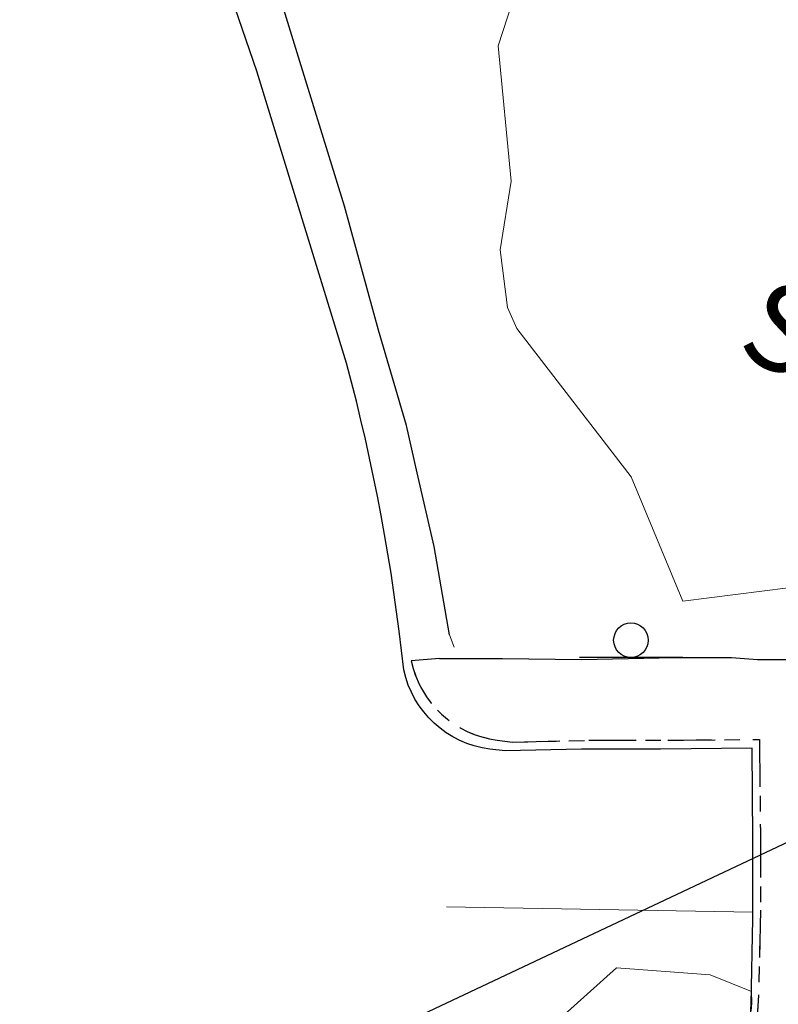
# Model space of a CAD drawing. Units: feet. Extents: x 1741675 to 1751173, y 661247 to 685871.
# Drawn here: x 1743124 to 1743168, y 662096 to 662153 of the extents above; entities that cross this region are included whole.
import ezdxf

# ---------------------------------------------------------------- set-up
doc = ezdxf.new("R2010")
doc.units = ezdxf.units.FT
doc.header["$MEASUREMENT"] = 0
doc.linetypes.add('CURB', pattern=[0.1, 0.055, -0.045])
doc.linetypes.add('DGN STYLE 3', pattern=[128.89551654854233, 92.06822610610166, -36.82729044244066])
for name, color, linetype, lineweight in [('C-WATR-PIPE-PLAN', 150, 'Continuous', 30), ('JC_Napier_BC', 7, 'Continuous', 0), ('JC_Napier_GuardRail', 7, 'Continuous', 0), ('JC_Napier_Misc_Trail', 191, 'DGN STYLE 3', 30), ('JC_Napier_Pavement_Markings', 7, 'Continuous', 0), ('JC_Napier_Sidewalk', 7, 'Continuous', 13), ('SURVEY - CONTOURS - Intermediate with optional Text', 13, 'DGN STYLE 3', 0), ('SURVEY - TRAFFIC CONTROL - Signs and Devices with Text', 2, 'Continuous', 30), ('SURVEY - UTILITIES - Poles and Miscellaneous with Text', 31, 'Continuous', 30)]:
    doc.layers.add(name, color=color, linetype=linetype, lineweight=lineweight)
doc.layers.add('SURVEY - TRAFFIC CONTROL - Signs - Points - Locators', color=2, linetype='Continuous', lineweight=0, plot=False)
doc.layers.add('SURVEY - UTILITIES - Poles and Miscellaneous - Points - Locators', color=31, linetype='Continuous', lineweight=0, plot=False)
doc.layers.get('SURVEY - TRAFFIC CONTROL - Signs - Points - Locators').off()
doc.layers.get('SURVEY - UTILITIES - Poles and Miscellaneous - Points - Locators').off()
doc.styles.add('ROMANS', font='ic-romans.shx')
doc.styles.add('Style-LEROYMON', font='LEROYMON.shx')
doc.linetypes.add("Water 6''", pattern='A,0.3,-0.1,0.3,-0.45,["6\'\' W",ROMANS,S=0.09999999999999999,R=0,X=-0.4199999999999999,Y=-0.0425],0', length=1.15)

# ---------------------------------------------------------------- blocks, each defined once
blk = doc.blocks.new('CROSS-XUPL_64')
at = {"layer": 'SURVEY - UTILITIES - Poles and Miscellaneous with Text', "color": 31, "linetype": 'Continuous', "lineweight": 30}
for p, q in [((-0.0001879940828075632, 0.1348914151003555), (-0.0001869564839580562, 0.04989175079208508)), ((-0.0001883908080344554, -0.0001082492053683382), (-0.07518839080876205, -0.0001082492071873276)), ((-0.0001883908080344554, -0.0001082492053683382), (0.07481160919269314, -0.0001082492053683382))]:
    blk.add_line(p, q, dxfattribs=at)
for centre, radius in [((-0.0001883721924968995, 0.1648914056404465), 0.03000000000000001), ((-0.0001883721924968995, -0.0001082646176655544), 0.05000000000000002)]:
    blk.add_circle(centre, radius, dxfattribs=at)
blk = doc.blocks.new('SURVPN-CROSS-XUPL_64')
at = {"layer": 'SURVEY - UTILITIES - Poles and Miscellaneous with Text', "color": 31, "linetype": 'Continuous', "lineweight": 30, "xscale": 49.99999999999999, "yscale": 49.99999999999999, "zscale": 49.99999999999999}
blk.add_blockref('CROSS-XUPL_64', (0, 3.492459654808044e-10), dxfattribs=at)
blk = doc.blocks.new('CROSS-XSIGN_62')
at = {"layer": 'SURVEY - TRAFFIC CONTROL - Signs and Devices with Text', "color": 2, "linetype": 'Continuous', "lineweight": 30}
blk.add_line((-0.02448995345730509, -0.0749999999989086), (-0.02448995345730509, 0.07500000000254659), dxfattribs=at)
blk.add_circle((0.0005099987811263418, 0.0004299993888707832), 0.02499995237880827, dxfattribs=at)
blk = doc.blocks.new('SURVPN-CROSS-XSIGN_62')
at = {"layer": 'SURVEY - TRAFFIC CONTROL - Signs and Devices with Text', "color": 2, "linetype": 'Continuous', "lineweight": 30, "xscale": 49.99999999999999, "yscale": 49.99999999999999, "zscale": 49.99999999999999}
blk.add_blockref('CROSS-XSIGN_62', (-1.164153218269348e-10, 1.164153218269348e-10), dxfattribs=at)

msp = doc.modelspace()

# ---------------------------------------------------------------- linework, layer by layer
at = {"layer": 'C-WATR-PIPE-PLAN', "linetype": "Water 6''", "ltscale": 40}
msp.add_lwpolyline([(1743007.967619636, 662029.0014586417), (1743421.130821632, 662223.9414710117), (1743472.839254129, 662322.6222474702)], dxfattribs=at)
at = {"layer": 'JC_Napier_BC', "color": 53, "linetype": 'CURB', "lineweight": 30, "ltscale": 50, "extrusion": (5.239927362932338e-05, -0.005284087244262598, 0.9999860377406833), "elevation": -2947.973974756599, "flags": 128}
msp.add_lwpolyline([(1743167.242666043, 662104.5471053651), (1743167.294832755, 662099.2865437556)], dxfattribs=at)
at = {"layer": 'JC_Napier_BC', "color": 53, "linetype": 'CURB', "lineweight": 30, "ltscale": 16.40416666666667, "extrusion": (5.239927356464827e-05, -0.005284087244224701, 0.9999860377406834), "elevation": -2947.973974844246}
msp.add_lwpolyline([(1743167.242666043, 662104.5471053646), (1743167.294832755, 662099.2865437551)], dxfattribs=at)
at = {"layer": 'JC_Napier_BC', "color": 53, "linetype": 'CURB', "lineweight": 30, "ltscale": 50, "extrusion": (0, 0.000302017717615239, 0.9999999543926482), "elevation": 659.2832073460095, "flags": 128}
msp.add_lwpolyline([(1743167.321294054, 662105.4514841371), (1743167.321294054, 662100.8159945215)], dxfattribs=at)
at = {"layer": 'JC_Napier_BC', "color": 53, "linetype": 'CURB', "lineweight": 30, "ltscale": 16.40416666666667, "extrusion": (0, 0.0003020177176260582, 0.9999999543926481), "elevation": 659.2832073531729}
msp.add_lwpolyline([(1743167.321294055, 662105.4514841369), (1743167.321294055, 662100.8159945213)], dxfattribs=at)
at = {"layer": 'JC_Napier_BC', "color": 53, "linetype": 'CURB', "lineweight": 30, "ltscale": 50, "extrusion": (-0.0006093232457729581, -0.02889686893187155, 0.999582212572391), "elevation": -19735.67264770007, "flags": 128}
msp.add_lwpolyline([(1728821.875276714, 698423.6980603518), (1728821.875276714, 698418.7470672866)], dxfattribs=at)
at = {"layer": 'JC_Napier_BC', "color": 53, "linetype": 'CURB', "lineweight": 30, "ltscale": 16.40416666666667, "extrusion": (-0.0006093232450249176, -0.02889686893149917, 0.9995822125724021), "elevation": -19735.67264614955}
msp.add_lwpolyline([(1728821.875294603, 698423.6980161142), (1728821.875294603, 698418.747023049)], dxfattribs=at)
at = {"layer": 'JC_Napier_BC', "color": 53, "linetype": 'CURB', "lineweight": 30, "ltscale": 50, "extrusion": (0.0007766376150334114, 0.01295075818206358, 0.9999158338062883), "elevation": 10387.59015270082, "flags": 128}
msp.add_lwpolyline([(1743166.334524075, 662017.029703853), (1743166.022136244, 662011.82094411)], dxfattribs=at)
at = {"layer": 'JC_Napier_BC', "color": 53, "linetype": 'CURB', "lineweight": 30, "ltscale": 16.40416666666667, "extrusion": (0.0007766376154407802, 0.01295075818203879, 0.9999158338062883), "elevation": 10387.59015339452}
msp.add_lwpolyline([(1743166.334524074, 662017.0297038442), (1743166.022136244, 662011.8209441012)], dxfattribs=at)
at = {"layer": 'JC_Napier_BC', "color": 53, "linetype": 'CURB', "lineweight": 30, "ltscale": 50}
msp.add_polyline3d([(1743152.07135093, 662110.8339222269, 459.4034005696599), (1743152.946322799, 662110.7247229815, 459.4223000000056), (1743157.373479307, 662110.8287253976, 459.4265000000014), (1743161.956803471, 662110.8287253976, 459.2807999999932), (1743167.269128799, 662110.8808906376, 459.343399999998)], dxfattribs=at)
at = {"layer": 'JC_Napier_BC', "color": 53, "linetype": 'CURB', "lineweight": 30, "ltscale": 16.40416666666667}
msp.add_polyline3d([(1743152.07135093, 662110.8339222269, 459.40340056966), (1743152.946322799, 662110.7247229815, 459.4223000000057), (1743157.373479307, 662110.8287253976, 459.4265000000015), (1743161.956803471, 662110.8287253976, 459.2807999999933), (1743167.2691288, 662110.8808906376, 459.3433999999981)], dxfattribs=at)
at = {"layer": 'JC_Napier_BC', "color": 53, "linetype": 'CURB', "lineweight": 30, "ltscale": 50, "extrusion": (-0.007294540222693544, -0.01854824745011485, 0.9998013563700886)}
msp.add_arc((1379884.998268005, 1253912.154032565, -24537.17634272171), 5.857981738686888, 213.4549904279474, 284.2471940806501, dxfattribs=at)
at = {"layer": 'JC_Napier_BC', "color": 53, "linetype": 'CURB', "lineweight": 30, "ltscale": 16.40416666666667, "extrusion": (-0.007294540222693547, -0.01854824745011485, 0.9998013563700886)}
msp.add_arc((1379884.998268004, 1253912.154032566, -24537.17634272172), 5.857981738686889, 213.4549904279474, 284.2471940806502, dxfattribs=at)
at = {"layer": 'JC_Napier_GuardRail', "lineweight": 0, "extrusion": (-0.01423048495246105, 0.03987407014141105, 0.9991033739450467), "elevation": 2054.474970704665, "flags": 128}
msp.add_lwpolyline([(-1864282.237180491, -37629.94667775964), (-1864282.23718049, -37630.72140805691)], dxfattribs=at)
at = {"layer": 'JC_Napier_GuardRail', "lineweight": 0, "ltscale": 0.3280833333333333, "extrusion": (-0.01423048494315444, 0.03987407015159717, 0.9991033739447728), "elevation": 2054.474993671756, "flags": 128}
msp.add_lwpolyline([(-1864282.237169642, -37629.94721399213), (-1864282.237169642, -37630.7219442894)], dxfattribs=at)
at = {"layer": 'JC_Napier_GuardRail', "color": 191, "linetype": 'Continuous', "lineweight": 30, "ltscale": 50}
msp.add_polyline3d([(1743149.301645055, 662116.9481357336, 459.4492000000028), (1743148.416148141, 662122.05245623, 459.2657000000036), (1743147.426648811, 662126.323116973, 459.2988000000041), (1743146.801650047, 662129.0836101474, 459.2789000000049), (1743145.18682389, 662134.6045964808, 459.3165000000009), (1743143.207825214, 662141.7919180542, 459.4749000000011), (1743140.551334471, 662150.4378981442, 459.6342000000004), (1743139.770168051, 662152.9378931375, 459.644100000005), (1743137.166170642, 662161.1668793112, 459.811600000001), (1743135.968010307, 662164.8650346398, 459.913400000005), (1743133.183567047, 662174.4693461509, 460.3119000000006), (1743132.374513552, 662177.2606791407, 460.540599999993)], dxfattribs=at)
at = {"layer": 'JC_Napier_GuardRail', "color": 191, "linetype": 'Continuous', "lineweight": 30, "ltscale": 16.40416666666667}
msp.add_polyline3d([(1743149.301645056, 662116.9481357336, 459.4492000000029), (1743148.416148141, 662122.05245623, 459.2657000000036), (1743147.426648811, 662126.323116973, 459.2988000000042), (1743146.801650048, 662129.0836101474, 459.2789000000049), (1743145.18682389, 662134.6045964808, 459.3165000000009), (1743143.207825214, 662141.7919180542, 459.4749000000012), (1743140.551334471, 662150.4378981442, 459.6342000000005), (1743139.770168052, 662152.9378931375, 459.6441000000052), (1743137.166170642, 662161.1668793112, 459.811600000001), (1743135.968010307, 662164.8650346398, 459.913400000005), (1743133.183567047, 662174.4693461509, 460.3119000000007), (1743132.374513552, 662177.2606791407, 460.5405999999931)], dxfattribs=at)
at = {"layer": 'JC_Napier_Misc_Trail', "color": 191, "linetype": 'DGN STYLE 3', "lineweight": 30, "extrusion": (0.9448954618244353, 0.327372166509281, 0.0001755522909539574), "elevation": 1863852.749945926, "flags": 128}
msp.add_lwpolyline([(55007.26351658697, 132.2873817890142), (55015.26478365599, 132.439081791354), (55025.26460264414, 132.7275817781928), (55035.26483904151, 133.0269818004118)], dxfattribs=at)
at = {"layer": 'JC_Napier_Misc_Trail', "color": 191, "linetype": 'DGN STYLE 3', "lineweight": 30, "extrusion": (0.9448954617943685, 0.3273721665978092, 0.0001755490351108138), "elevation": 1863852.749950639, "flags": 128}
msp.add_lwpolyline([(55007.26334232965, 132.2934502004015), (55015.26460939879, 132.4451502027411), (55025.26442838693, 132.7336501895801), (55035.26466478431, 133.0330502117986)], dxfattribs=at)
at = {"layer": 'JC_Napier_Misc_Trail', "color": 191, "linetype": 'DGN STYLE 3', "lineweight": 30, "extrusion": (0.9559349088311881, 0.2935748777410543, 0.001497076228176178), "elevation": 1860717.776319866, "flags": 128}
msp.add_lwpolyline([(121212.7940977417, -2326.394457275709), (121220.5070105811, -2326.316757188642), (121230.5070926663, -2326.147956999482)], dxfattribs=at)
at = {"layer": 'JC_Napier_Misc_Trail', "color": 191, "linetype": 'DGN STYLE 3', "lineweight": 30, "extrusion": (0.9559349088298312, 0.2935748777497105, 0.001497075397101576), "elevation": 1860717.77632285, "flags": 128}
msp.add_lwpolyline([(121212.7940816035, -2326.392910880265), (121220.5069944428, -2326.315210793198), (121230.5070765279, -2326.146410604038)], dxfattribs=at)
at = {"layer": 'JC_Napier_Misc_Trail', "color": 191, "linetype": 'DGN STYLE 3', "lineweight": 30, "extrusion": (-0.02126388099460917, 0.002653799329994735, 0.9997703759934895), "elevation": -34849.95882379777, "flags": 128}
msp.add_lwpolyline([(-872889.4111211032, 1647367.716238269), (-872889.4111211033, 1647366.834276005)], dxfattribs=at)
at = {"layer": 'JC_Napier_Misc_Trail', "color": 191, "linetype": 'DGN STYLE 3', "lineweight": 30, "extrusion": (-0.02126388099422406, 0.002653799329886654, 0.9997703759934979), "elevation": -34849.95882319803, "flags": 128}
msp.add_lwpolyline([(-872889.4111165237, 1647367.716240709), (-872889.4111165237, 1647366.834278445)], dxfattribs=at)
at = {"layer": 'JC_Napier_Misc_Trail', "color": 191, "linetype": 'DGN STYLE 3', "lineweight": 30, "extrusion": (-0.0009481665089107438, -2.22742538345872e-05, 0.9999995502419634), "elevation": -1208.32035468965, "flags": 128}
msp.add_lwpolyline([(1743156.596874695, 662110.2831698266), (1743152.169716195, 662110.1791674106)], dxfattribs=at)
at = {"layer": 'JC_Napier_Misc_Trail', "color": 191, "linetype": 'DGN STYLE 3', "lineweight": 30, "extrusion": (-0.0009481665089401136, -2.227425383285407e-05, 0.9999995502419634), "elevation": -1208.320354739699, "flags": 128}
msp.add_lwpolyline([(1743156.596874695, 662110.2831698267), (1743152.169716195, 662110.1791674105)], dxfattribs=at)
at = {"layer": 'JC_Napier_Misc_Trail', "color": 191, "linetype": 'DGN STYLE 3', "lineweight": 30, "extrusion": (0.03177310439966267, 0, 0.9994951074601658), "elevation": 55844.50663666357, "flags": 128}
msp.add_lwpolyline([(662110.3099200105, -1742266.832524546), (662110.3099200105, -1742262.246885126)], dxfattribs=at)
at = {"layer": 'JC_Napier_Misc_Trail', "color": 191, "linetype": 'DGN STYLE 3', "lineweight": 30, "extrusion": (0.03177310439959432, 0, 0.9994951074601679), "elevation": 55844.50663654443, "flags": 128}
msp.add_lwpolyline([(662110.3099200105, -1742266.83252455), (662110.3099200105, -1742262.24688513)], dxfattribs=at)
at = {"layer": 'JC_Napier_Misc_Trail', "color": 191, "linetype": 'DGN STYLE 3', "lineweight": 30, "extrusion": (-0.01178196277825307, -0.0001156948941549689, 0.9999305835745718), "elevation": -20155.41369363875, "flags": 128}
msp.add_lwpolyline([(1743051.257580171, 662108.0346380566), (1743045.944886019, 662107.9824728162)], dxfattribs=at)
at = {"layer": 'JC_Napier_Misc_Trail', "color": 191, "linetype": 'DGN STYLE 3', "lineweight": 30, "extrusion": (-0.01178196277830267, -0.0001156948941926604, 0.999930583574571), "elevation": -20155.41369375016, "flags": 128}
msp.add_lwpolyline([(1743051.25758017, 662108.034638056), (1743045.944886018, 662107.9824728156)], dxfattribs=at)
at = {"layer": 'JC_Napier_Misc_Trail', "color": 191, "linetype": 'DGN STYLE 3', "lineweight": 30, "extrusion": (5.239927362932338e-05, -0.005284087244262598, 0.9999860377406833), "elevation": -2948.166853063936, "flags": 128}
msp.add_lwpolyline([(1743166.866377452, 662098.7667119255), (1743166.81421074, 662104.027273535)], dxfattribs=at)
at = {"layer": 'JC_Napier_Misc_Trail', "color": 191, "linetype": 'DGN STYLE 3', "lineweight": 30, "extrusion": (5.23992738802889e-05, -0.005284087244282504, 0.9999860377406831), "elevation": -2948.166852639641, "flags": 128}
msp.add_lwpolyline([(1743166.866377452, 662098.7667119277), (1743166.81421074, 662104.0272735371)], dxfattribs=at)
at = {"layer": 'JC_Napier_Misc_Trail', "color": 191, "linetype": 'DGN STYLE 3', "lineweight": 30, "extrusion": (0, 0.000302017717615239, 0.9999999543926482), "elevation": 659.0874506665119, "flags": 128}
msp.add_lwpolyline([(1743166.892828502, 662100.2972482329), (1743166.892828502, 662104.9327378485)], dxfattribs=at)
at = {"layer": 'JC_Napier_Misc_Trail', "color": 191, "linetype": 'DGN STYLE 3', "lineweight": 30, "extrusion": (0, 0.0003020177176044829, 0.9999999543926482), "elevation": 659.0874506593904, "flags": 128}
msp.add_lwpolyline([(1743166.892828502, 662100.2972482328), (1743166.892828502, 662104.9327378484)], dxfattribs=at)
at = {"layer": 'JC_Napier_Misc_Trail', "color": 191, "linetype": 'DGN STYLE 3', "lineweight": 30, "extrusion": (-0.0006093232457729581, -0.02889686893187155, 0.999582212572391), "elevation": -19735.85291305555, "flags": 128}
msp.add_lwpolyline([(1728821.457843551, 698418.213911516), (1728821.457843551, 698423.1649045812)], dxfattribs=at)
at = {"layer": 'JC_Napier_Misc_Trail', "color": 191, "linetype": 'DGN STYLE 3', "lineweight": 30, "extrusion": (-0.0006093232468695641, -0.02889686893186282, 0.9995822125723905), "elevation": -19735.85291496134, "flags": 128}
msp.add_lwpolyline([(1728821.457817043, 698418.2139770769), (1728821.457817044, 698423.164970142)], dxfattribs=at)
at = {"layer": 'JC_Napier_Misc_Trail', "color": 191, "linetype": 'DGN STYLE 3', "lineweight": 30, "extrusion": (0.0007766376150334114, 0.01295075818206358, 0.9999158338062883), "elevation": 10387.38751747815, "flags": 128}
msp.add_lwpolyline([(1743165.593822743, 662011.3047197098), (1743165.906210574, 662016.5134794528)], dxfattribs=at)
at = {"layer": 'JC_Napier_Misc_Trail', "color": 191, "linetype": 'DGN STYLE 3', "lineweight": 30, "extrusion": (-0.01562943628233902, -0.002231847633165631, 0.9998753620215066)}
msp.add_arc((-409052.2008241905, 1818903.706497364, -28262.93971289758), 117.3756057406311, 88.01090753097134, 96.84705187304905, dxfattribs=at)
at = {"layer": 'JC_Napier_Misc_Trail', "color": 191, "linetype": 'DGN STYLE 3', "lineweight": 30, "extrusion": (-0.01562943628233902, -0.002231847633165632, 0.9998753620215065)}
msp.add_arc((-409052.2008241905, 1818903.706497364, -28262.93971289758), 117.3756057406311, 88.01090753097134, 96.84705187304905, dxfattribs=at)
at = {"layer": 'JC_Napier_Misc_Trail', "color": 191, "linetype": 'DGN STYLE 3', "lineweight": 30, "extrusion": (0.007294540222693544, 0.01854824745011485, -0.9998013563700886)}
msp.add_arc((-1379884.789406311, 1253911.510637346, 24537.35915547711), 5.857981738686888, 255.7528059193499, 326.5450095720527, dxfattribs=at)
at = {"layer": 'JC_Napier_Misc_Trail', "color": 191, "linetype": 'DGN STYLE 3', "lineweight": 30, "extrusion": (0.007294540222693546, 0.01854824745011485, -0.9998013563700886)}
msp.add_arc((-1379884.789406311, 1253911.510637346, 24537.35915547711), 5.85798173868689, 255.7528059193499, 326.5450095720526, dxfattribs=at)
at = {"layer": 'JC_Napier_Pavement_Markings', "color": 7, "linetype": 'Continuous', "lineweight": 0, "extrusion": (-0.01758228495706397, -0.9998453542933471, 0.0003615988106664404), "elevation": -692647.1577887555, "flags": 128}
msp.add_lwpolyline([(1731238.416016572, 709.5965348590952), (1731248.415902511, 709.5085348533387), (1731256.179225901, 709.5481348559313)], dxfattribs=at)
at = {"layer": 'JC_Napier_Pavement_Markings', "color": 7, "linetype": 'Continuous', "lineweight": 0, "extrusion": (-0.01758228495842129, -0.9998453542931552, 0.0003615992751378971), "elevation": -692647.1577907813, "flags": 128}
msp.add_lwpolyline([(1731238.41601563, 709.5968565748026), (1731248.415901569, 709.508856569046), (1731256.179224959, 709.5484565716388)], dxfattribs=at)
at = {"layer": 'JC_Napier_Sidewalk', "color": 53, "linetype": 'DGN STYLE 3', "lineweight": 30}
for p, q in [((1743148.727499217, 662115.5682172328, 459.4521999999997), (1743147.07726926, 662115.4283868246, 459.4521999999997)), ((1743148.727499217, 662115.5682172328, 459.4521999999998), (1743147.07726926, 662115.4283868247, 459.4521999999998))]:
    msp.add_line(p, q, dxfattribs=at)
at = {"layer": 'JC_Napier_Sidewalk', "color": 53, "linetype": 'DGN STYLE 3', "lineweight": 30, "extrusion": (0.004416164459182116, 0, 0.9999902486981909), "elevation": 8157.479177193505, "flags": 128}
msp.add_lwpolyline([(1743129.7005134, 662115.5682172328), (1743133.34621096, 662115.5682172328)], dxfattribs=at)
at = {"layer": 'JC_Napier_Sidewalk', "color": 53, "linetype": 'DGN STYLE 3', "lineweight": 30, "extrusion": (0.004416164459213024, 0, 0.9999902486981906), "elevation": 8157.47917724738, "flags": 128}
msp.add_lwpolyline([(1743129.7005134, 662115.5682172328), (1743133.34621096, 662115.5682172328)], dxfattribs=at)
at = {"layer": 'JC_Napier_Sidewalk', "color": 53, "linetype": 'DGN STYLE 3', "lineweight": 30, "extrusion": (0.001047065374560042, -1.184141143113869e-05, 0.9999994517567911), "elevation": 2276.789957778348, "flags": 128}
msp.add_lwpolyline([(1743150.936552355, 662115.5952240599), (1743155.520207111, 662115.5433868839)], dxfattribs=at)
at = {"layer": 'JC_Napier_Sidewalk', "color": 53, "linetype": 'DGN STYLE 3', "lineweight": 30, "extrusion": (0.001047065374565903, -1.184141143346905e-05, 0.999999451756791), "elevation": 2276.789957787021, "flags": 128}
msp.add_lwpolyline([(1743150.936552355, 662115.5952240601), (1743155.520207112, 662115.5433868842)], dxfattribs=at)
at = {"layer": 'JC_Napier_Sidewalk', "color": 53, "linetype": 'DGN STYLE 3', "lineweight": 30, "extrusion": (0.01217924569255859, 0.0002338474173990024, 0.9999258028922675), "elevation": 21844.56807277561, "flags": 128}
msp.add_lwpolyline([(1743022.071740515, 662110.426187856), (1743027.488798432, 662110.530190275)], dxfattribs=at)
at = {"layer": 'JC_Napier_Sidewalk', "color": 53, "linetype": 'DGN STYLE 3', "lineweight": 30, "extrusion": (0.01217924569235544, 0.0002338474173580943, 0.99992580289227), "elevation": 21844.56807239441, "flags": 128}
msp.add_lwpolyline([(1743022.071740519, 662110.426187857), (1743027.488798436, 662110.530190276)], dxfattribs=at)
at = {"layer": 'JC_Napier_Sidewalk', "color": 53, "linetype": 'DGN STYLE 3', "lineweight": 30, "extrusion": (0.007405711142893759, 0, 0.9999725773452331), "elevation": 13368.70971605876, "flags": 128}
msp.add_lwpolyline([(1743111.169402617, 662115.620382473), (1743114.45065401, 662115.620382473)], dxfattribs=at)
at = {"layer": 'JC_Napier_Sidewalk', "color": 53, "linetype": 'DGN STYLE 3', "lineweight": 30, "extrusion": (0.007405711143335969, 0, 0.9999725773452298), "elevation": 13368.7097168296, "flags": 128}
msp.add_lwpolyline([(1743111.169402611, 662115.620382473), (1743114.450654004, 662115.620382473)], dxfattribs=at)
at = {"layer": 'JC_Napier_Sidewalk', "color": 53, "linetype": 'DGN STYLE 3', "lineweight": 30, "extrusion": (0.0200268459782553, -0.001378911850413035, 0.9997984917183423), "elevation": 34456.35944356944, "flags": 128}
msp.add_lwpolyline([(780290.7050314702, -1693216.755223075), (780290.7050314702, -1693218.269600112)], dxfattribs=at)
at = {"layer": 'JC_Napier_Sidewalk', "color": 53, "linetype": 'DGN STYLE 3', "lineweight": 30, "extrusion": (0.02002684597534048, -0.001378911849813189, 0.9997984917184015), "elevation": 34456.35943888563, "flags": 128}
msp.add_lwpolyline([(780290.704997875, -1693216.755238652), (780290.7049978749, -1693218.269615688)], dxfattribs=at)
at = {"layer": 'JC_Napier_Sidewalk', "color": 53, "linetype": 'DGN STYLE 3', "lineweight": 30, "extrusion": (0.005391533328793816, 0, 0.9999854655785576), "elevation": 9857.647792624093, "flags": 128}
msp.add_lwpolyline([(1743139.352811752, 662115.5163800569), (1743144.509044368, 662115.5163800569)], dxfattribs=at)
at = {"layer": 'JC_Napier_Sidewalk', "color": 53, "linetype": 'DGN STYLE 3', "lineweight": 30, "extrusion": (0.005391533328906678, 0, 0.9999854655785569), "elevation": 9857.647792820831, "flags": 128}
msp.add_lwpolyline([(1743139.352811752, 662115.5163800569), (1743144.509044367, 662115.5163800569)], dxfattribs=at)
at = {"layer": 'SURVEY - CONTOURS - Intermediate with optional Text', "linetype": 'Continuous', "elevation": 459.0000000000001, "flags": 128}
for points in [[(1743156.552502841, 662164.7034606528), (1743152.124627264, 662151.095453088), (1743152.875442088, 662143.2374108058), (1743152.229566708, 662139.2605251124), (1743152.657545964, 662135.9198030564), (1743153.213251502, 662134.7087082657), (1743159.827993147, 662126.0999015919), (1743162.835497224, 662118.8894544684), (1743168.933576208, 662119.6721812016)], [(1743166.798068936, 662095.1317940064), (1743166.836032273, 662095.575839548), (1743166.804318913, 662096.2685819906), (1743164.405430655, 662097.2207519271), (1743158.977860343, 662097.6398245046), (1743152.942672041, 662092.1988705477)]]:
    msp.add_lwpolyline(points, dxfattribs=at)

# ---------------------------------------------------------------- block references
at = {"layer": 'SURVEY - TRAFFIC CONTROL - Signs - Points - Locators', "color": 2, "linetype": 'Continuous', "lineweight": 0, "xscale": 0.7999999999999999, "yscale": 0.7999999999999999, "zscale": 0.7999999999999999, "rotation": 89.99999999965546}
msp.add_blockref('SURVPN-CROSS-XSIGN_62', (1743159.835, 662116.6089999999, 459.178), dxfattribs=at)
at = {"layer": 'SURVEY - UTILITIES - Poles and Miscellaneous - Points - Locators', "color": 31, "linetype": 'Continuous', "lineweight": 0, "xscale": 0.8, "yscale": 0.8, "zscale": 0.8, "rotation": 107.5302061922187}
msp.add_blockref('SURVPN-CROSS-XUPL_64', (1743145.853, 662156.6579999998, 459.278), dxfattribs=at)

# ---------------------------------------------------------------- texts
at = {"layer": 'SURVEY - UTILITIES - Poles and Miscellaneous with Text', "color": 31, "lineweight": 30, "insert": (1743180.03496382, 662137.871338256, 456.844), "char_height": 5, "attachment_point": 5, "rotation": 337.0101786337194, "line_spacing_factor": 0.96, "style": 'Style-LEROYMON'}
msp.add_mtext('8"CPP\\PDRAIN\\PSILTED', dxfattribs=at)

doc.saveas('drawing.dxf')
